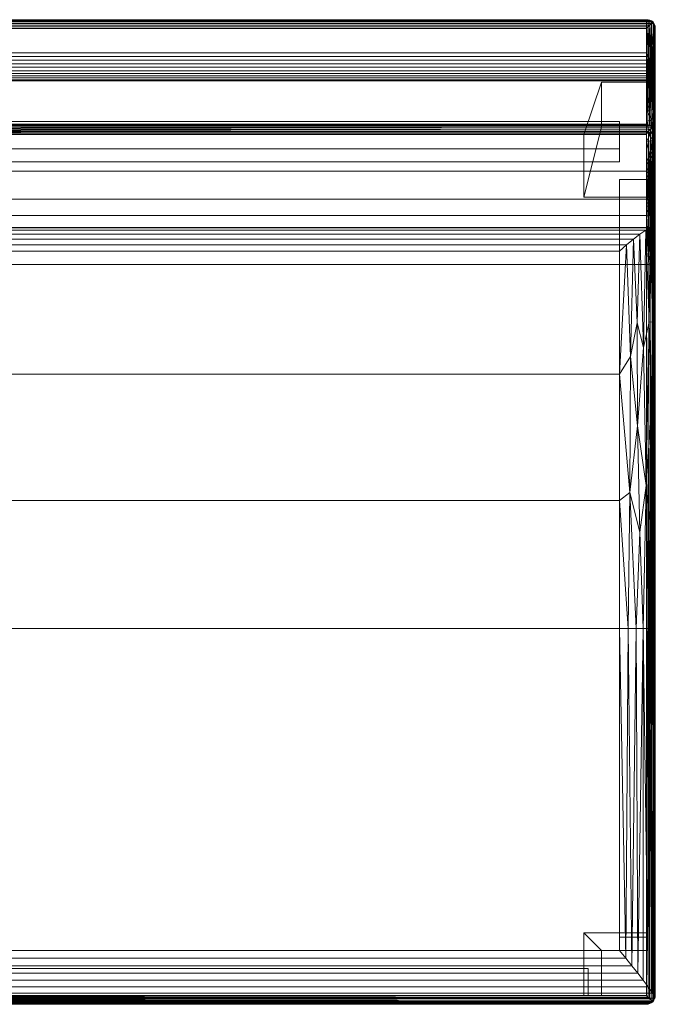
# Model space of a CAD drawing. Units: inches. Extents: x 0 to 204, y 0 to 264.
# Drawn here: x 50 to 68, y 135 to 163 of the extents above; entities that cross this region are included whole.
import ezdxf

# ---------------------------------------------------------------- set-up
doc = ezdxf.new("R2010")
doc.units = ezdxf.units.IN
doc.header["$MEASUREMENT"] = 0
doc.layers.get('0').update_dxf_attribs({"color": 10})

# ---------------------------------------------------------------- blocks, each defined once
blk = doc.blocks.new('TEMA36-3D')
at = {"lineweight": 18}
for points in [[(16.25, 12, -17.5), (15.75, 10.546, -11.5), (17.5, 10.546, -11.5), (17.5, 12, -17.5)], [(15.75, 10.546, -11.5), (16.25, 12, -17.5), (16.25, 10.75, -17.5), (15.75, 8.796, -11.5)], [(17.5, 10.75, -17.5), (16.25, 10.75, -17.5), (16.25, 12, -17.5), (17.5, 12, -17.5)], [(17.5, 12, -17.5), (17.5, 10.546, -11.5), (17.5, 8.796, -11.5), (17.5, 10.75, -17.5)], [(-16.75, 10.91, -13), (16.75, 10.91, -13), (16.75, 10.138, -13), (-16.75, 10.138, -13)], [(-16.75, 10.547, -11.504), (16.75, 10.547, -11.504), (16.75, 10.91, -13), (-16.75, 10.91, -13)], [(17.5, 10.75, -17.5), (17.5, 8.796, -11.5), (15.75, 8.796, -11.5), (16.25, 10.75, -17.5)], [(16.75, 10.138, -13), (16.75, 10.91, -13), (16.75, 10.547, -11.504), (16.75, 9.776, -11.504)], [(-16.75, 9.776, -11.504), (16.75, 9.776, -11.504), (16.75, 10.547, -11.504), (-16.75, 10.547, -11.504)], [(15.75, 10.546, -11.5), (15.75, 8.796, -11.5), (17.5, 8.796, -11.5), (17.5, 10.546, -11.5)], [(-16.75, 10.138, -13), (16.75, 10.138, -13), (16.75, 9.776, -11.504), (-16.75, 9.776, -11.504)], [(16.75, -11.875, -13), (16.75, -11.75, -11.5), (16.75, 8.796, -11.5), (16.75, 9.285, -13)], [(16.75, -11.875, -13), (16.75, 9.285, -13), (17.5, 9.285, -13), (17.5, -11.875, -13)], [(16.75, 9.285, -13), (16.75, 8.796, -11.5), (17.5, 8.796, -11.5), (17.5, 9.285, -13)], [(17.5, -11.875, -13), (17.5, 9.285, -13), (17.5, 8.796, -11.5), (17.5, -11.75, -11.5)], [(16.75, 8.796, -11.5), (16.75, -11.75, -11.5), (17.5, -11.75, -11.5), (17.5, 8.796, -11.5)], [(17.5, -13.5, -11.5), (17.5, -11.75, -11.5), (15.75, -11.75, -11.5), (15.75, -13.5, -11.5)], [(17.5, -11.75, -11.5), (17.5, -12.25, -17.5), (16.25, -12.25, -17.5), (15.75, -11.75, -11.5)], [(15.75, -13.5, -11.5), (15.75, -11.75, -11.5), (16.25, -12.25, -17.5), (16.25, -13.5, -17.5)], [(17.5, -11.75, -11.5), (16.75, -11.75, -11.5), (16.75, -11.875, -13), (17.5, -11.875, -13)], [(17.5, -13.5, -11.5), (17.5, -13.5, -17.5), (17.5, -12.25, -17.5), (17.5, -11.75, -11.5)], [(16.25, -12.25, -17.5), (17.5, -12.25, -17.5), (17.5, -13.5, -17.5), (16.25, -13.5, -17.5)], [(-15.875, -12.75, -13), (-15.75, -12.75, -11.5), (15.75, -12.75, -11.5), (15.875, -12.75, -13)], [(15.875, -13.5, -13), (-15.875, -13.5, -13), (-15.875, -12.75, -13), (15.875, -12.75, -13)], [(-15.75, -13.5, -11.5), (15.75, -13.5, -11.5), (15.75, -12.75, -11.5), (-15.75, -12.75, -11.5)], [(15.75, -12.75, -11.5), (15.75, -13.5, -11.5), (15.875, -13.5, -13), (15.875, -12.75, -13)], [(-15.875, -13.5, -13), (15.875, -13.5, -13), (15.75, -13.5, -11.5), (-15.75, -13.5, -11.5)], [(17.5, -13.5, -11.5), (15.75, -13.5, -11.5), (16.25, -13.5, -17.5), (17.5, -13.5, -17.5)]]:
    blk.add_3dface(points, dxfattribs=at)
mesh = blk.add_polyface(dxfattribs=at)
corners = [(-17.687, 13.687, 13.416), (-17.645, 13.645, 13.454), (-17.598, 13.598, 13.48), (-17.55, 13.55, 13.495), (-17.5, 13.5, 13.5), (17.5, 13.5, 13.5), (17.55, 13.55, 13.495), (17.598, 13.598, 13.48), (17.645, 13.645, 13.454), (17.687, 13.687, 13.416), (17.645, 13.719, 13.37), (17.598, 13.74, 13.321), (17.55, 13.749, 13.27), (17.5, 13.748, 13.22), (-17.5, 13.748, 13.22), (-17.55, 13.749, 13.27), (-17.598, 13.74, 13.321), (-17.645, 13.719, 13.37)]
mesh.append_faces([[corners[k] for k in face] for face in [(6, 3, 4, 5)]], dxfattribs={"vtx0": -1})
mesh.append_faces([[corners[k] for k in face] for face in [(12, 15, 16, 11), (11, 16, 17, 10), (10, 17, 0, 9), (8, 1, 2, 7), (7, 2, 3, 6), (1, 8, 9, 0)]], dxfattribs={"vtx0": -1, "vtx2": -1})
mesh.append_faces([[corners[k] for k in face] for face in [(13, 14, 15, 12)]], dxfattribs={"vtx2": -1})
mesh = blk.add_polyface(dxfattribs=at)
corners = [(-17.5, 10.83, -11.28), (-17.5, 13.748, 13.22), (17.5, 13.748, 13.22), (17.5, 10.83, -11.28)]
mesh.append_faces([[corners[k] for k in face] for face in [(1, 2, 3, 0)]])
mesh = blk.add_polyface(dxfattribs=at)
corners = [(-17.5, 13.5, 13.5), (-17.5, 12.826, 13.5), (17.5, 12.826, 13.5), (17.5, 13.5, 13.5)]
mesh.append_faces([[corners[k] for k in face] for face in [(1, 2, 3, 0)]])
mesh = blk.add_polyface(dxfattribs=at)
corners = [(17.687, 13.687, 13.416), (17.721, 13.631, 13.366), (17.743, 13.567, 13.31), (17.75, 13.5, 13.25), (17.75, 10.582, -11.25), (17.745, 10.627, -11.3), (17.73, 10.67, -11.349), (17.703, 10.711, -11.395), (17.666, 10.748, -11.437), (17.627, 10.781, -11.402), (17.586, 10.805, -11.363), (17.543, 10.822, -11.322), (17.5, 10.83, -11.28), (17.5, 13.748, 13.22), (17.55, 13.749, 13.27), (17.598, 13.74, 13.321), (17.645, 13.719, 13.37)]
mesh.append_faces([[corners[k] for k in face] for face in [(13, 11, 12)]], dxfattribs={"vtx0": -1})
mesh.append_faces([[corners[k] for k in face] for face in [(7, 1, 6), (3, 5, 2), (16, 9, 15)]], dxfattribs={"vtx0": -1, "vtx1": -1})
mesh.append_faces([[corners[k] for k in face] for face in [(16, 8, 9), (15, 9, 10), (14, 10, 11), (11, 13, 14), (8, 16, 0)]], dxfattribs={"vtx0": -1, "vtx2": -1})
mesh.append_faces([[corners[k] for k in face] for face in [(5, 6, 2), (1, 2, 6), (0, 1, 7), (7, 8, 0), (14, 15, 10)]], dxfattribs={"vtx1": -1, "vtx2": -1})
mesh.append_faces([[corners[k] for k in face] for face in [(3, 4, 5)]], dxfattribs={"vtx2": -1})
mesh = blk.add_polyface(dxfattribs=at)
corners = [(17.723, 12.321, 13.363), (17.738, 12.343, 13.327), (17.747, 12.366, 13.289), (17.75, 12.39, 13.25), (17.75, 13.5, 13.25), (17.743, 13.567, 13.31), (17.721, 13.631, 13.366), (17.687, 13.687, 13.416), (17.645, 13.645, 13.454), (17.598, 13.598, 13.48), (17.55, 13.55, 13.495), (17.5, 13.5, 13.5), (17.5, 12.826, 13.5), (17.551, 12.723, 13.495), (17.601, 12.621, 13.479), (17.648, 12.519, 13.452), (17.689, 12.419, 13.414)]
mesh.append_faces([[corners[k] for k in face] for face in [(12, 10, 11), (8, 6, 7)]], dxfattribs={"vtx0": -1})
mesh.append_faces([[corners[k] for k in face] for face in [(1, 5, 16), (8, 14, 6)]], dxfattribs={"vtx0": -1, "vtx1": -1, "vtx2": -1})
mesh.append_faces([[corners[k] for k in face] for face in [(2, 4, 5), (5, 15, 16), (15, 5, 6), (14, 8, 9), (13, 9, 10), (6, 14, 15), (10, 12, 13)]], dxfattribs={"vtx0": -1, "vtx2": -1})
mesh.append_faces([[corners[k] for k in face] for face in [(3, 4, 2), (0, 1, 16)]], dxfattribs={"vtx1": -1})
mesh.append_faces([[corners[k] for k in face] for face in [(1, 2, 5), (13, 14, 9)]], dxfattribs={"vtx1": -1, "vtx2": -1})
mesh = blk.add_polyface(dxfattribs=at)
corners = [(17.75, 13.5, 13.25), (17.75, 12.39, 13.25), (17.75, 10.93, 10.093), (17.75, 9.793, 6.806), (17.75, 8.99, 3.422), (17.75, 8.53, -0.025), (17.75, 7.193, -11.25), (17.75, 10.582, -11.25)]
mesh.append_faces([[corners[k] for k in face] for face in [(7, 4, 5, 6)]], dxfattribs={"vtx0": -1})
mesh.append_faces([[corners[k] for k in face] for face in [(0, 3, 4, 7)]], dxfattribs={"vtx0": -1, "vtx2": -1})
mesh.append_faces([[corners[k] for k in face] for face in [(2, 3, 0, 1)]], dxfattribs={"vtx1": -1})
mesh = blk.add_polyface(dxfattribs=at)
corners = [(-17.5, 12.826, 13.5), (-17.551, 12.723, 13.495), (-17.601, 12.621, 13.479), (-17.648, 12.519, 13.452), (-17.689, 12.419, 13.414), (-17.723, 12.321, 13.363), (-17.696, 12.249, 13.317), (-17.662, 12.183, 13.266), (-17.621, 12.123, 13.212), (-17.573, 12.071, 13.156), (-17.5, 12.039, 13.118), (17.5, 12.039, 13.118), (17.573, 12.071, 13.156), (17.621, 12.123, 13.212), (17.662, 12.183, 13.266), (17.696, 12.249, 13.317), (17.723, 12.321, 13.363), (17.689, 12.419, 13.414), (17.648, 12.519, 13.452), (17.601, 12.621, 13.479), (17.551, 12.723, 13.495), (17.5, 12.826, 13.5)]
mesh.append_faces([[corners[k] for k in face] for face in [(20, 1, 2, 19), (18, 3, 4, 17), (19, 2, 3, 18), (17, 4, 5, 16)]], dxfattribs={"vtx0": -1, "vtx2": -1})
mesh.append_faces([[corners[k] for k in face] for face in [(6, 7, 14, 15), (8, 9, 12, 13), (7, 8, 13, 14), (15, 16, 5, 6)]], dxfattribs={"vtx1": -1, "vtx3": -1})
mesh.append_faces([[corners[k] for k in face] for face in [(21, 0, 1, 20)]], dxfattribs={"vtx2": -1})
mesh.append_faces([[corners[k] for k in face] for face in [(9, 10, 11, 12)]], dxfattribs={"vtx3": -1})
mesh = blk.add_polyface(dxfattribs=at)
corners = [(17.5, 8.281), (17.625, 8.314, -0.003), (17.716, 8.405, -0.013), (17.75, 8.53, -0.025), (17.75, 8.99, 3.422), (17.75, 9.793, 6.806), (17.75, 10.93, 10.093), (17.75, 12.39, 13.25), (17.747, 12.366, 13.289), (17.738, 12.343, 13.327), (17.723, 12.321, 13.363), (17.696, 12.249, 13.317), (17.662, 12.183, 13.266), (17.621, 12.123, 13.212), (17.573, 12.071, 13.156), (17.5, 12.039, 13.118), (17.5, 10.621, 9.993), (17.5, 9.515, 6.744), (17.5, 8.732, 3.402), (17.75, 11.551, 11.435), (17.5, 11.213, 11.297), (17.75, 11.97, 12.343), (17.674, 11.532, 11.925), (17.694, 11.886, 12.61), (17.5, 8.544, 1.982), (17.75, 8.795, 1.956), (17.5, 11.626, 12.207), (17.674, 8.497, 1.4), (17.5, 8.412, 0.991), (17.75, 8.662, 0.966), (17.606, 11.732, 12.453), (17.659, 10.946, 10.64), (17.5, 10.068, 8.368), (17.75, 10.362, 8.45), (17.669, 10.378, 9.172), (17.679, 9.868, 7.654), (17.731, 11.706, 12.096), (17.723, 11.334, 11.336), (17.75, 9.392, 5.114), (17.68, 9.438, 6.18), (17.5, 9.124, 5.073), (17.698, 8.716, 2.737), (17.68, 8.991, 4.32), (17.75, 11.24, 10.764), (17.728, 10.971, 10.464), (17.75, 10.646, 9.271), (17.686, 10.68, 9.916), (17.601, 10.527, 9.696), (17.5, 10.344, 9.18), (17.731, 10.374, 8.9), (17.686, 10.128, 8.419), (17.603, 9.959, 8.107), (17.5, 9.791, 7.556), (17.602, 9.657, 7.149), (17.685, 9.651, 6.918), (17.595, 9.441, 6.412), (17.61, 9.214, 5.517), (17.5, 9.319, 5.908), (17.711, 9.244, 5.259), (17.6, 9.024, 4.735), (17.5, 8.928, 4.238), (17.602, 8.833, 3.817), (17.604, 8.675, 2.944), (17.687, 8.842, 3.528), (17.638, 8.571, 2.165), (17.676, 8.411, 0.621), (17.727, 8.526, 1.001), (17.728, 8.623, 1.775), (17.661, 11.23, 11.292), (17.5, 8.638, 2.692), (17.5, 10.917, 10.645), (17.75, 10.077, 7.628), (17.75, 9.592, 5.96), (17.75, 8.892, 2.689), (17.75, 9.191, 4.268)]
mesh.append_faces([[corners[k] for k in face] for face in [(10, 23, 9), (3, 66, 2), (13, 23, 12), (11, 23, 10), (28, 27, 24), (14, 30, 13), (60, 59, 40), (45, 49, 33), (70, 31, 20), (17, 53, 52), (72, 58, 38), (40, 56, 57), (18, 61, 60), (24, 64, 69), (33, 50, 71), (71, 54, 5), (38, 58, 74), (74, 63, 4)]], dxfattribs={"vtx0": -1, "vtx1": -1})
mesh.append_faces([[corners[k] for k in face] for face in [(36, 23, 22), (36, 22, 37), (34, 51, 50), (22, 30, 20), (23, 21, 9), (22, 23, 30), (37, 22, 68), (46, 44, 31), (44, 43, 37), (67, 66, 29), (21, 23, 36), (54, 55, 39), (30, 23, 13), (65, 27, 28), (46, 31, 47), (63, 41, 4), (56, 58, 39), (61, 18, 62), (2, 66, 65), (47, 48, 34), (71, 35, 54), (49, 34, 50), (62, 64, 41), (19, 36, 37), (31, 37, 68), (35, 51, 53), (5, 54, 39), (42, 59, 61), (55, 53, 17), (63, 74, 42), (45, 46, 49), (31, 44, 37), (6, 44, 46), (34, 46, 47), (33, 49, 50), (48, 51, 34), (34, 49, 46), (35, 50, 51), (53, 51, 52), (35, 53, 54), (55, 54, 53), (35, 71, 50), (39, 55, 56), (55, 57, 56), (39, 58, 72), (56, 40, 59), (42, 58, 59), (56, 59, 58), (61, 59, 60), (61, 63, 42), (62, 63, 61), (64, 67, 41), (62, 69, 64), (42, 74, 58), (41, 63, 62), (64, 24, 27), (31, 70, 47), (1, 65, 28), (27, 65, 66), (67, 27, 66), (27, 67, 64), (73, 41, 67), (31, 68, 20), (68, 22, 20)]], dxfattribs={"vtx0": -1, "vtx1": -1, "vtx2": -1})
mesh.append_faces([[corners[k] for k in face] for face in [(30, 14, 15), (47, 70, 16), (67, 29, 25), (36, 19, 21), (44, 6, 43), (47, 16, 48), (55, 17, 57), (62, 18, 69)]], dxfattribs={"vtx0": -1, "vtx2": -1})
mesh.append_faces([[corners[k] for k in face] for face in [(8, 9, 21), (32, 52, 51, 48), (11, 12, 23), (26, 20, 30, 15), (1, 2, 65), (45, 6, 46), (25, 73, 67), (43, 19, 37), (72, 5, 39), (3, 29, 66), (73, 4, 41)]], dxfattribs={"vtx1": -1, "vtx2": -1})
mesh.append_faces([[corners[k] for k in face] for face in [(21, 7, 8), (28, 0, 1)]], dxfattribs={"vtx2": -1})
mesh = blk.add_polyface(dxfattribs=at)
corners = [(-17.5, 12.039, 13.118), (-17.5, 10.621, 9.993), (-17.5, 9.515, 6.744), (-17.5, 8.732, 3.402), (-17.5, 8.281), (17.5, 8.281), (17.5, 8.732, 3.402), (17.5, 9.515, 6.744), (17.5, 10.621, 9.993), (17.5, 12.039, 13.118)]
mesh.append_faces([[corners[k] for k in face] for face in [(0, 1, 8, 9)]], dxfattribs={"vtx1": -1})
mesh.append_faces([[corners[k] for k in face] for face in [(7, 8, 1, 2), (2, 3, 6, 7)]], dxfattribs={"vtx1": -1, "vtx3": -1})
mesh.append_faces([[corners[k] for k in face] for face in [(3, 4, 5, 6)]], dxfattribs={"vtx3": -1})
mesh = blk.add_polyface(dxfattribs=at)
corners = [(-17.5, 10.83, -11.28), (17.5, 10.83, -11.28), (17.543, 10.822, -11.322), (17.586, 10.805, -11.363), (17.627, 10.781, -11.402), (17.666, 10.748, -11.437), (17.614, 10.696, -11.473), (17.558, 10.64, -11.493), (17.5, 10.582, -11.5), (-17.5, 10.582, -11.5), (-17.558, 10.64, -11.493), (-17.614, 10.696, -11.473), (-17.666, 10.748, -11.437), (-17.627, 10.781, -11.402), (-17.586, 10.805, -11.363), (-17.543, 10.822, -11.322)]
mesh.append_faces([[corners[k] for k in face] for face in [(2, 15, 0, 1)]], dxfattribs={"vtx0": -1})
mesh.append_faces([[corners[k] for k in face] for face in [(12, 5, 11)]], dxfattribs={"vtx0": -1, "vtx1": -1})
mesh.append_faces([[corners[k] for k in face] for face in [(7, 9, 10), (5, 12, 13, 4), (4, 13, 14, 3), (3, 14, 15, 2)]], dxfattribs={"vtx0": -1, "vtx2": -1})
mesh.append_faces([[corners[k] for k in face] for face in [(8, 9, 7)]], dxfattribs={"vtx1": -1})
mesh.append_faces([[corners[k] for k in face] for face in [(10, 11, 6), (6, 7, 10), (5, 6, 11)]], dxfattribs={"vtx1": -1, "vtx2": -1})
mesh = blk.add_polyface(dxfattribs=at)
corners = [(17.75, 10.582, -11.25), (17.75, 7.193, -11.25), (17.746, 7.14, -11.297), (17.732, 7.088, -11.343), (17.709, 7.038, -11.388), (17.675, 6.992, -11.429), (17.628, 6.951, -11.465), (17.569, 6.922, -11.49), (17.5, 6.911, -11.5), (17.5, 10.582, -11.5), (17.558, 10.64, -11.493), (17.614, 10.696, -11.473), (17.666, 10.748, -11.437), (17.703, 10.711, -11.395), (17.73, 10.67, -11.349), (17.745, 10.627, -11.3)]
mesh.append_faces([[corners[k] for k in face] for face in [(1, 15, 0)]], dxfattribs={"vtx0": -1})
mesh.append_faces([[corners[k] for k in face] for face in [(12, 5, 11), (7, 10, 6), (4, 14, 3), (3, 15, 2)]], dxfattribs={"vtx0": -1, "vtx1": -1})
mesh.append_faces([[corners[k] for k in face] for face in [(7, 9, 10), (11, 5, 6), (4, 13, 14), (3, 14, 15), (15, 1, 2), (13, 4, 5)]], dxfattribs={"vtx0": -1, "vtx2": -1})
mesh.append_faces([[corners[k] for k in face] for face in [(8, 9, 7)]], dxfattribs={"vtx1": -1})
mesh.append_faces([[corners[k] for k in face] for face in [(10, 11, 6), (12, 13, 5)]], dxfattribs={"vtx1": -1, "vtx2": -1})
mesh = blk.add_polyface(dxfattribs=at)
corners = [(17.5, 6.911, -11.5), (-17.5, 6.911, -11.5), (-17.5, 10.582, -11.5), (17.5, 10.582, -11.5)]
mesh.append_faces([[corners[k] for k in face] for face in [(3, 0, 1, 2)]])
mesh = blk.add_polyface(dxfattribs=at)
corners = [(17.75, 8.53, -0.025), (17.716, 8.405, -0.013), (17.625, 8.314, -0.003), (17.5, 8.281), (17.5, 6.911, -11.5), (17.569, 6.922, -11.49), (17.628, 6.951, -11.465), (17.675, 6.992, -11.429), (17.709, 7.038, -11.388), (17.732, 7.088, -11.343), (17.746, 7.14, -11.297), (17.75, 7.193, -11.25)]
mesh.append_faces([[corners[k] for k in face] for face in [(5, 3, 4)]], dxfattribs={"vtx0": -1})
mesh.append_faces([[corners[k] for k in face] for face in [(9, 1, 8), (2, 7, 1)]], dxfattribs={"vtx0": -1, "vtx1": -1})
mesh.append_faces([[corners[k] for k in face] for face in [(10, 0, 1), (1, 9, 10), (1, 7, 8), (5, 2, 3), (2, 5, 6)]], dxfattribs={"vtx0": -1, "vtx2": -1})
mesh.append_faces([[corners[k] for k in face] for face in [(6, 7, 2)]], dxfattribs={"vtx1": -1, "vtx2": -1})
mesh.append_faces([[corners[k] for k in face] for face in [(10, 11, 0)]], dxfattribs={"vtx2": -1})
mesh = blk.add_polyface(dxfattribs=at)
corners = [(-17.5, 8.281), (-17.5, 6.911, -11.5), (17.5, 6.911, -11.5), (17.5, 8.281)]
mesh.append_faces([[corners[k] for k in face] for face in [(2, 3, 0, 1)]])
mesh = blk.add_polyface(dxfattribs=at)
corners = [(-17.629, 7.933, -2.623), (-17.488, 7.868, -2.392), (-17.32, 7.761, -2.196), (-17.137, 7.623, -2.038), (-16.945, 7.461, -1.916), (-16.75, 7.281, -1.831), (16.75, 7.281, -1.831), (16.945, 7.461, -1.916), (17.137, 7.623, -2.038), (17.32, 7.761, -2.196), (17.488, 7.868, -2.392), (17.629, 7.933, -2.623), (17.587, 7.942, -2.713), (17.544, 7.943, -2.802), (17.5, 7.937, -2.891), (-17.5, 7.937, -2.891), (-17.544, 7.943, -2.802), (-17.587, 7.942, -2.713)]
mesh.append_faces([[corners[k] for k in face] for face in [(7, 4, 5, 6)]], dxfattribs={"vtx0": -1})
mesh.append_faces([[corners[k] for k in face] for face in [(0, 11, 17)]], dxfattribs={"vtx0": -1, "vtx1": -1})
mesh.append_faces([[corners[k] for k in face] for face in [(13, 15, 16), (17, 11, 12), (1, 10, 11, 0), (9, 2, 3, 8), (8, 3, 4, 7), (2, 9, 10, 1)]], dxfattribs={"vtx0": -1, "vtx2": -1})
mesh.append_faces([[corners[k] for k in face] for face in [(14, 15, 13)]], dxfattribs={"vtx1": -1})
mesh.append_faces([[corners[k] for k in face] for face in [(16, 17, 12), (12, 13, 16)]], dxfattribs={"vtx1": -1, "vtx2": -1})
mesh = blk.add_polyface(dxfattribs=at)
corners = [(-17.5, 6.911, -11.5), (-17.5, 7.937, -2.891), (17.5, 7.937, -2.891), (17.5, 6.911, -11.5)]
mesh.append_faces([[corners[k] for k in face] for face in [(1, 2, 3, 0)]])
mesh = blk.add_polyface(dxfattribs=at)
corners = [(16.75, -3.25), (16.989, -3.25, -0.029), (17.215, -3.25, -0.114), (17.414, -3.25, -0.25), (17.576, -3.25, -0.429), (17.69, -3.25, -0.642), (17.75, -3.25, -0.875), (17.75, 0.469, -1.104), (17.75, 4.131, -1.787), (17.75, 7.682, -2.914), (17.741, 7.755, -2.88), (17.723, 7.808, -2.819), (17.698, 7.855, -2.754), (17.667, 7.897, -2.689), (17.629, 7.933, -2.623), (17.488, 7.868, -2.392), (17.32, 7.761, -2.196), (17.137, 7.623, -2.038), (16.945, 7.461, -1.916), (16.75, 7.281, -1.831), (16.75, 3.849, -0.818), (16.75, 0.323, -0.205), (17.645, 2.89, -1.165), (17.681, 5.299, -1.84), (17.249, 2.402, -0.651), (17.056, 4.341, -0.987), (17.499, 0.744, -0.592), (17.416, 4.591, -1.261), (17.581, 5.314, -1.652), (17.038, 0.544, -0.274), (17.24, 5.285, -1.322), (17.638, -0.41, -0.662), (17.318, -0.568, -0.291), (17.706, 1.057, -0.991)]
mesh.append_faces([[corners[k] for k in face] for face in [(12, 23, 11), (2, 29, 1), (16, 27, 15), (14, 23, 13), (5, 31, 4)]], dxfattribs={"vtx0": -1, "vtx1": -1})
mesh.append_faces([[corners[k] for k in face] for face in [(2, 32, 29), (4, 31, 26), (24, 30, 25), (23, 8, 11), (22, 31, 33), (28, 22, 23), (23, 14, 28), (28, 27, 26), (8, 23, 33), (25, 30, 17), (29, 24, 25), (24, 32, 26), (1, 29, 21), (26, 22, 28), (32, 24, 29), (31, 22, 26), (25, 20, 29), (27, 30, 24), (3, 26, 32), (28, 15, 27), (31, 5, 33), (27, 24, 26), (16, 30, 27), (25, 18, 20), (23, 22, 33), (7, 33, 5)]], dxfattribs={"vtx0": -1, "vtx1": -1, "vtx2": -1})
mesh.append_faces([[corners[k] for k in face] for face in [(23, 12, 13), (28, 14, 15), (32, 2, 3), (26, 3, 4), (29, 20, 21)]], dxfattribs={"vtx0": -1, "vtx2": -1})
mesh.append_faces([[corners[k] for k in face] for face in [(19, 20, 18), (6, 7, 5)]], dxfattribs={"vtx1": -1})
mesh.append_faces([[corners[k] for k in face] for face in [(10, 11, 8), (16, 17, 30), (17, 18, 25), (7, 8, 33)]], dxfattribs={"vtx1": -1, "vtx2": -1})
mesh.append_faces([[corners[k] for k in face] for face in [(8, 9, 10), (21, 0, 1)]], dxfattribs={"vtx2": -1})
mesh = blk.add_polyface(dxfattribs=at)
corners = [(17.75, 7.682, -2.914), (17.75, 6.689, -11.25), (17.745, 6.733, -11.299), (17.73, 6.776, -11.347), (17.705, 6.816, -11.392), (17.67, 6.853, -11.434), (17.622, 6.883, -11.468), (17.565, 6.904, -11.491), (17.5, 6.911, -11.5), (17.5, 7.937, -2.891), (17.544, 7.943, -2.802), (17.587, 7.942, -2.713), (17.629, 7.933, -2.623), (17.667, 7.897, -2.689), (17.698, 7.855, -2.754), (17.723, 7.808, -2.819), (17.741, 7.755, -2.88)]
mesh.append_faces([[corners[k] for k in face] for face in [(4, 15, 3), (16, 3, 15), (13, 6, 12)]], dxfattribs={"vtx0": -1, "vtx1": -1})
mesh.append_faces([[corners[k] for k in face] for face in [(13, 5, 6), (7, 10, 11), (7, 9, 10), (5, 13, 14)]], dxfattribs={"vtx0": -1, "vtx2": -1})
mesh.append_faces([[corners[k] for k in face] for face in [(8, 9, 7)]], dxfattribs={"vtx1": -1})
mesh.append_faces([[corners[k] for k in face] for face in [(2, 3, 16), (16, 0, 2), (14, 15, 4), (4, 5, 14), (6, 7, 11), (11, 12, 6)]], dxfattribs={"vtx1": -1, "vtx2": -1})
mesh.append_faces([[corners[k] for k in face] for face in [(0, 1, 2)]], dxfattribs={"vtx2": -1})
mesh = blk.add_polyface(dxfattribs=at)
corners = [(17.75, -3.25, -0.875), (17.75, -13.5, -0.875), (17.75, -13.5, -11.25), (17.75, 6.689, -11.25), (17.75, 7.682, -2.914), (17.75, 4.131, -1.787), (17.75, 0.469, -1.104)]
mesh.append_faces([[corners[k] for k in face] for face in [(0, 2, 3, 6)]], dxfattribs={"vtx0": -1, "vtx2": -1})
mesh.append_faces([[corners[k] for k in face] for face in [(1, 2, 0)]], dxfattribs={"vtx1": -1})
mesh.append_faces([[corners[k] for k in face] for face in [(3, 4, 5, 6)]], dxfattribs={"vtx3": -1})
mesh = blk.add_polyface(dxfattribs=at)
corners = [(-16.75, 7.281, -1.831), (-16.75, 3.849, -0.818), (-16.75, 0.323, -0.205), (-16.75, -3.25), (16.75, -3.25), (16.75, 0.323, -0.205), (16.75, 3.849, -0.818), (16.75, 7.281, -1.831)]
mesh.append_faces([[corners[k] for k in face] for face in [(0, 1, 6, 7)]], dxfattribs={"vtx1": -1})
mesh.append_faces([[corners[k] for k in face] for face in [(5, 6, 1, 2)]], dxfattribs={"vtx1": -1, "vtx3": -1})
mesh.append_faces([[corners[k] for k in face] for face in [(2, 3, 4, 5)]], dxfattribs={"vtx3": -1})
mesh = blk.add_polyface(dxfattribs=at)
corners = [(-17.5, -13.5, -11.5), (-17.5, 6.911, -11.5), (17.5, 6.911, -11.5), (17.5, -13.5, -11.5)]
mesh.append_faces([[corners[k] for k in face] for face in [(2, 3, 0, 1)]])
mesh = blk.add_polyface(dxfattribs=at)
corners = [(17.677, -13.677, -11.427), (17.636, -13.636, -11.46), (17.592, -13.592, -11.482), (17.547, -13.547, -11.496), (17.5, -13.5, -11.5), (17.5, 6.911, -11.5), (17.565, 6.904, -11.491), (17.622, 6.883, -11.468), (17.67, 6.853, -11.434), (17.705, 6.816, -11.392), (17.73, 6.776, -11.347), (17.745, 6.733, -11.299), (17.75, 6.689, -11.25), (17.75, -13.5, -11.25), (17.746, -13.547, -11.297), (17.732, -13.592, -11.342), (17.71, -13.636, -11.386)]
mesh.append_faces([[corners[k] for k in face] for face in [(0, 9, 16), (9, 0, 8)]], dxfattribs={"vtx0": -1, "vtx1": -1})
mesh.append_faces([[corners[k] for k in face] for face in [(3, 5, 6), (2, 6, 7), (1, 7, 8), (8, 0, 1), (16, 9, 10), (15, 10, 11), (14, 11, 12), (11, 14, 15)]], dxfattribs={"vtx0": -1, "vtx2": -1})
mesh.append_faces([[corners[k] for k in face] for face in [(4, 5, 3)]], dxfattribs={"vtx1": -1})
mesh.append_faces([[corners[k] for k in face] for face in [(2, 3, 6), (1, 2, 7), (15, 16, 10)]], dxfattribs={"vtx1": -1, "vtx2": -1})
mesh.append_faces([[corners[k] for k in face] for face in [(12, 13, 14)]], dxfattribs={"vtx2": -1})
mesh = blk.add_polyface(dxfattribs=at)
corners = [(-16.75, -3.25), (-16.75, -12.25), (16.75, -12.25), (16.75, -3.25)]
mesh.append_faces([[corners[k] for k in face] for face in [(2, 3, 0, 1)]])
mesh = blk.add_polyface(dxfattribs=at)
corners = [(17.75, -3.25, -0.875), (17.69, -3.25, -0.642), (17.576, -3.25, -0.429), (17.414, -3.25, -0.25), (17.215, -3.25, -0.114), (16.989, -3.25, -0.029), (16.75, -3.25), (16.75, -12.25), (16.924, -12.462, -0.015), (17.095, -12.673, -0.061), (17.259, -12.879, -0.138), (17.414, -13.078, -0.249), (17.551, -13.265, -0.396), (17.663, -13.435, -0.58), (17.738, -13.578, -0.802), (17.746, -13.546, -0.846), (17.75, -13.5, -0.875)]
mesh.append_faces([[corners[k] for k in face] for face in [(15, 0, 14), (11, 3, 10)]], dxfattribs={"vtx0": -1, "vtx1": -1})
mesh.append_faces([[corners[k] for k in face] for face in [(14, 0, 1), (12, 2, 3), (1, 13, 14), (10, 3, 4), (9, 4, 5), (8, 5, 6), (5, 8, 9), (3, 11, 12)]], dxfattribs={"vtx0": -1, "vtx2": -1})
mesh.append_faces([[corners[k] for k in face] for face in [(16, 0, 15)]], dxfattribs={"vtx1": -1})
mesh.append_faces([[corners[k] for k in face] for face in [(1, 2, 13), (12, 13, 2), (9, 10, 4)]], dxfattribs={"vtx1": -1, "vtx2": -1})
mesh.append_faces([[corners[k] for k in face] for face in [(6, 7, 8)]], dxfattribs={"vtx2": -1})
mesh = blk.add_polyface(dxfattribs=at)
corners = [(-16.75, -12.25), (-16.924, -12.462, -0.015), (-17.095, -12.673, -0.061), (-17.259, -12.879, -0.138), (-17.414, -13.078, -0.249), (-17.551, -13.265, -0.396), (-17.663, -13.435, -0.58), (-17.738, -13.578, -0.802), (-17.713, -13.631, -0.915), (-17.679, -13.675, -1.03), (-17.639, -13.708, -1.147), (-17.595, -13.731, -1.264), (-17.548, -13.745, -1.382), (-17.5, -13.75, -1.5), (17.5, -13.75, -1.5), (17.548, -13.745, -1.382), (17.595, -13.731, -1.264), (17.639, -13.708, -1.147), (17.679, -13.675, -1.03), (17.713, -13.631, -0.915), (17.738, -13.578, -0.802), (17.663, -13.435, -0.58), (17.551, -13.265, -0.396), (17.414, -13.078, -0.249), (17.259, -12.879, -0.138), (17.095, -12.673, -0.061), (16.924, -12.462, -0.015), (16.75, -12.25)]
mesh.append_faces([[corners[k] for k in face] for face in [(15, 12, 13, 14)]], dxfattribs={"vtx0": -1})
mesh.append_faces([[corners[k] for k in face] for face in [(26, 1, 2, 25), (23, 4, 5, 22), (24, 3, 4, 23), (25, 2, 3, 24), (22, 5, 6, 21), (21, 6, 7, 20), (20, 7, 8, 19), (19, 8, 9, 18), (17, 10, 11, 16), (16, 11, 12, 15), (18, 9, 10, 17)]], dxfattribs={"vtx0": -1, "vtx2": -1})
mesh.append_faces([[corners[k] for k in face] for face in [(27, 0, 1, 26)]], dxfattribs={"vtx2": -1})
mesh = blk.add_polyface(dxfattribs=at)
corners = [(-17.677, -13.677, -11.427), (-17.636, -13.636, -11.46), (-17.592, -13.592, -11.482), (-17.547, -13.547, -11.496), (-17.5, -13.5, -11.5), (17.5, -13.5, -11.5), (17.547, -13.547, -11.496), (17.592, -13.592, -11.482), (17.636, -13.636, -11.46), (17.677, -13.677, -11.427), (17.636, -13.71, -11.386), (17.592, -13.732, -11.342), (17.547, -13.746, -11.297), (17.5, -13.75, -11.25), (-17.5, -13.75, -11.25), (-17.547, -13.746, -11.297), (-17.592, -13.732, -11.342), (-17.636, -13.71, -11.386)]
mesh.append_faces([[corners[k] for k in face] for face in [(5, 3, 4)]], dxfattribs={"vtx0": -1})
mesh.append_faces([[corners[k] for k in face] for face in [(15, 12, 14)]], dxfattribs={"vtx0": -1, "vtx1": -1})
mesh.append_faces([[corners[k] for k in face] for face in [(11, 15, 16), (17, 9, 10), (15, 11, 12), (16, 10, 11), (7, 1, 2), (6, 2, 3), (0, 8, 9), (2, 6, 7), (3, 5, 6), (8, 0, 1)]], dxfattribs={"vtx0": -1, "vtx2": -1})
mesh.append_faces([[corners[k] for k in face] for face in [(13, 14, 12)]], dxfattribs={"vtx1": -1})
mesh.append_faces([[corners[k] for k in face] for face in [(16, 17, 10), (17, 0, 9), (7, 8, 1)]], dxfattribs={"vtx1": -1, "vtx2": -1})
mesh = blk.add_polyface(dxfattribs=at)
corners = [(17.738, -13.578, -0.802), (17.713, -13.631, -0.915), (17.679, -13.675, -1.03), (17.639, -13.708, -1.147), (17.595, -13.731, -1.264), (17.548, -13.745, -1.382), (17.5, -13.75, -1.5), (17.5, -13.75, -11.25), (17.547, -13.746, -11.297), (17.592, -13.732, -11.342), (17.636, -13.71, -11.386), (17.677, -13.677, -11.427), (17.71, -13.636, -11.386), (17.732, -13.592, -11.342), (17.746, -13.547, -11.297), (17.75, -13.5, -11.25), (17.75, -13.5, -0.875), (17.746, -13.546, -0.846)]
mesh.append_faces([[corners[k] for k in face] for face in [(1, 13, 0), (15, 17, 14), (12, 2, 11), (11, 3, 10), (3, 11, 2)]], dxfattribs={"vtx0": -1, "vtx1": -1})
mesh.append_faces([[corners[k] for k in face] for face in [(1, 12, 13), (12, 1, 2), (10, 3, 4), (9, 4, 5), (8, 5, 6), (5, 8, 9)]], dxfattribs={"vtx0": -1, "vtx2": -1})
mesh.append_faces([[corners[k] for k in face] for face in [(17, 0, 14), (13, 14, 0), (9, 10, 4)]], dxfattribs={"vtx1": -1, "vtx2": -1})
mesh.append_faces([[corners[k] for k in face] for face in [(15, 16, 17), (6, 7, 8)]], dxfattribs={"vtx2": -1})
mesh = blk.add_polyface(dxfattribs=at)
corners = [(-17.5, -13.75, -1.5), (-17.5, -13.75, -11.25), (17.5, -13.75, -11.25), (17.5, -13.75, -1.5)]
mesh.append_faces([[corners[k] for k in face] for face in [(1, 2, 3, 0)]])

msp = doc.modelspace()

# ---------------------------------------------------------------- block references
msp.add_blockref('TEMA36-3D', (49.80701, 148.95817, 17.5))

doc.saveas('drawing.dxf')
